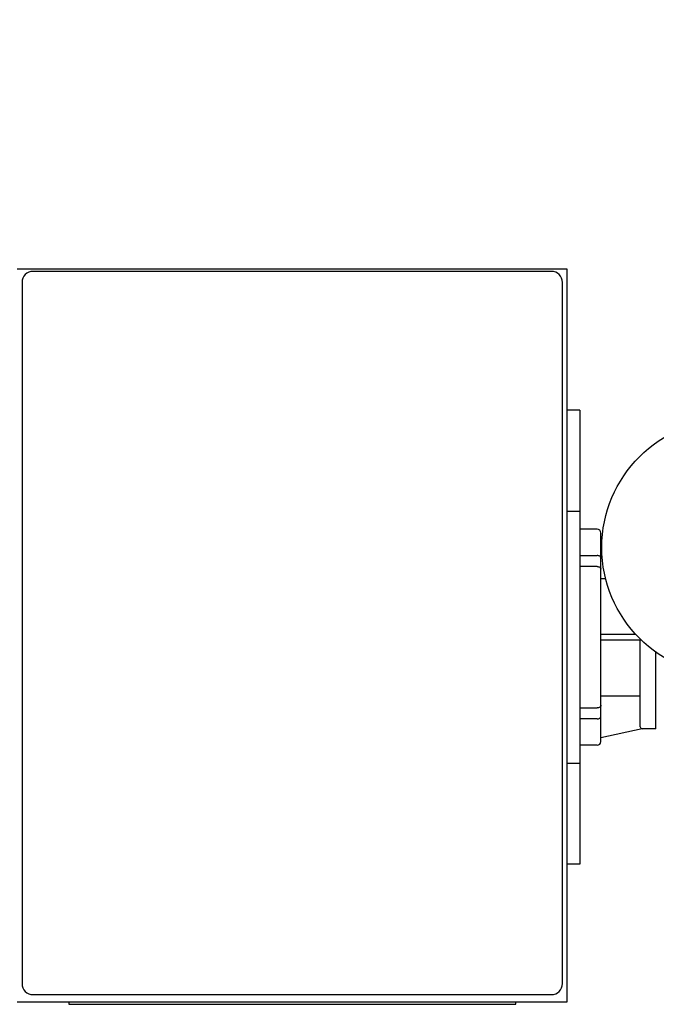
# Model space of a CAD drawing. Units: millimetres. Extents: x 8006 to 13620, y 1083 to 7250.
# Drawn here: x 11149 to 11497, y 5515 to 6053 of the extents above; entities that cross this region are included whole.
import ezdxf

# ---------------------------------------------------------------- set-up
doc = ezdxf.new("R2010")
doc.units = ezdxf.units.MM
doc.layers.add('COTAS', color=7, linetype='Continuous')
doc.styles.add('ARIAL', font='ARIAL.TTF')
doc.dimstyles.new('Diseño_PlanosFabricacion', dxfattribs={"dimscale": 0.9, "dimtxt": 40, "dimasz": 45, "dimexe": 10, "dimexo": 10, "dimgap": 10, "dimtad": 1, "dimtih": 1, "dimtoh": 1, "dimdec": 0, "dimzin": 1, "dimdsep": 46, "dimtxsty": 'ARIAL', "dimcen": 15, "dimadec": 0, "dimazin": 0, "dimtp": 0.05, "dimtm": 0.05, "dimtfac": 1, "dimtdec": 0, "dimtofl": 0, "dimtmove": 0, "dimatfit": 3, "dimfxl": 0, "dimtolj": 1, "dimarcsym": 0})

# ---------------------------------------------------------------- blocks, each defined once
blk = doc.blocks.new('*D10')
at = {"layer": 'COTAS', "color": 0, "lineweight": -2}
for p, q in [((9336.44, 5724.42), (9336.44, 6301.24)), ((11751.14, 5754.42), (11751.14, 6301.24)), ((11710.64, 6292.24), (9376.94, 6292.24))]:
    blk.add_line(p, q, dxfattribs=at)
at = {"layer": 'COTAS', "color": 0}
for points in [[(9376.94, 6298.99), (9376.94, 6285.49), (9336.44, 6292.24)], [(11710.64, 6298.99), (11710.64, 6285.49), (11751.14, 6292.24)]]:
    blk.add_solid(points, dxfattribs=at)
at = {"layer": 'Defpoints', "color": 0}
for p in [(9336.44, 6292.24), (11751.14, 5745.42), (9336.44, 5715.42)]:
    blk.add_point(p, dxfattribs=at)
at = {"layer": 'COTAS', "color": 0, "insert": (10543.79, 6319.62), "char_height": 36, "attachment_point": 5, "style": 'ARIAL'}
blk.add_mtext('\\A1;2415 mm', dxfattribs=at)

msp = doc.modelspace()

# ---------------------------------------------------------------- linework, layer by layer
for p, q in [((11448.24, 5916.52), (11148.04, 5916.52)), ((11448.24, 5516.32), (11448.24, 5916.52)), ((11439.64, 5915.22), (11156.64, 5915.22)), ((11150.64, 5909.22), (11150.64, 5526.22)), ((11445.64, 5526.22), (11445.64, 5909.22)), ((11455.14, 5839.42), (11448.24, 5839.42)), ((11455.14, 5839.42), (11455.14, 5591.42)), ((11455.14, 5784.16), (11448.24, 5784.16)), ((11464.64, 5774.42), (11455.14, 5774.42)), ((11466.64, 5658.42), (11466.64, 5772.42)), ((11467.41, 5770.25), (11466.64, 5770.42)), ((11466.64, 5770.4), (11467.4, 5770.23)), ((11455.14, 5760.04), (11464.64, 5760.04)), ((11464.64, 5754.03), (11455.14, 5754.03)), ((11469.25, 5747.39), (11466.64, 5747.39)), ((11485.75, 5716.92), (11466.64, 5716.92)), ((11466.64, 5713.92), (11488.69, 5713.92)), ((11488.14, 5666.45), (11488.14, 5713.92)), ((11496.64, 5665.42), (11496.64, 5707.34)), ((11466.64, 5683.46), (11488.14, 5683.46)), ((11455.14, 5676.82), (11464.64, 5676.82)), ((11464.64, 5670.81), (11455.14, 5670.81)), ((11489.14, 5665.45), (11466.64, 5660.44)), ((11489.14, 5665.42), (11466.64, 5660.42)), ((11489.14, 5665.42), (11489.14, 5665.45)), ((11496.64, 5665.42), (11489.14, 5665.42)), ((11464.64, 5656.42), (11455.14, 5656.42)), ((11448.24, 5646.68), (11455.14, 5646.68)), ((11455.14, 5591.42), (11448.24, 5591.42)), ((11156.64, 5520.22), (11439.64, 5520.22)), ((11148.04, 5516.32), (11448.24, 5516.32)), ((11176.14, 5516.32), (11176.14, 5514.92)), ((11176.14, 5514.92), (11420.14, 5514.92)), ((11420.14, 5514.92), (11420.14, 5516.32))]:
    msp.add_line(p, q)
msp.add_circle((11537.14, 5764.42), 70)
for centre, radius, start, end in [((11156.64, 5909.22), 6, 90, 180), ((11439.64, 5909.22), 6, 0, 90), ((11464.64, 5772.42), 2, 0, 90), ((11489.14, 5666.45), 1, 179.9898, 269.9821), ((11464.64, 5658.42), 2, 270, 360), ((11156.64, 5526.22), 6, 180, 270), ((11439.64, 5526.22), 6, 270, 360)]:
    msp.add_arc(centre, radius, start, end)
for points, knots in [([(11466.64, 5758.62), (11466.64, 5758.71), (11466.62, 5758.9), (11466.46, 5759.27), (11466.06, 5759.67), (11465.4, 5759.97), (11464.9, 5760.04), (11464.64, 5760.04)], [0, 0, 0, 0, 0.10355, 0.210821, 0.445289, 0.712133, 1, 1, 1, 1]), ([(11464.64, 5754.03), (11464.9, 5754.03), (11465.4, 5753.96), (11466.06, 5753.66), (11466.46, 5753.26), (11466.62, 5752.89), (11466.64, 5752.7), (11466.64, 5752.61)], [0, 0, 0, 0, 0.287889, 0.554699, 0.789184, 0.896439, 1, 1, 1, 1]), ([(11466.64, 5678.24), (11466.64, 5678.14), (11466.62, 5677.95), (11466.46, 5677.58), (11466.06, 5677.18), (11465.4, 5676.89), (11464.9, 5676.82), (11464.64, 5676.82)], [0, 0, 0, 0, 0.10355, 0.210821, 0.445289, 0.712133, 1, 1, 1, 1]), ([(11464.64, 5670.81), (11464.9, 5670.81), (11465.4, 5670.87), (11466.06, 5671.17), (11466.46, 5671.57), (11466.62, 5671.94), (11466.64, 5672.13), (11466.64, 5672.22)], [0, 0, 0, 0, 0.287886, 0.554697, 0.789183, 0.896438, 1, 1, 1, 1])]:
    msp.add_open_spline(points, degree=3, knots=knots)

# ---------------------------------------------------------------- dimensions: what is measured, and where the dimension line sits
at = {"layer": 'COTAS', "color": 7}
dim = msp.add_linear_dim(base=(9336.44, 6292.24), p1=(11751.14, 5745.42), p2=(9336.44, 5715.42), dimstyle='Diseño_PlanosFabricacion', override={"dimpost": ' mm'}, dxfattribs=at)
dim.commit()
dim.dimension.update_dxf_attribs({"geometry": '*D10', "text_midpoint": (10543.79, 6319.62)})

doc.saveas('drawing.dxf')
